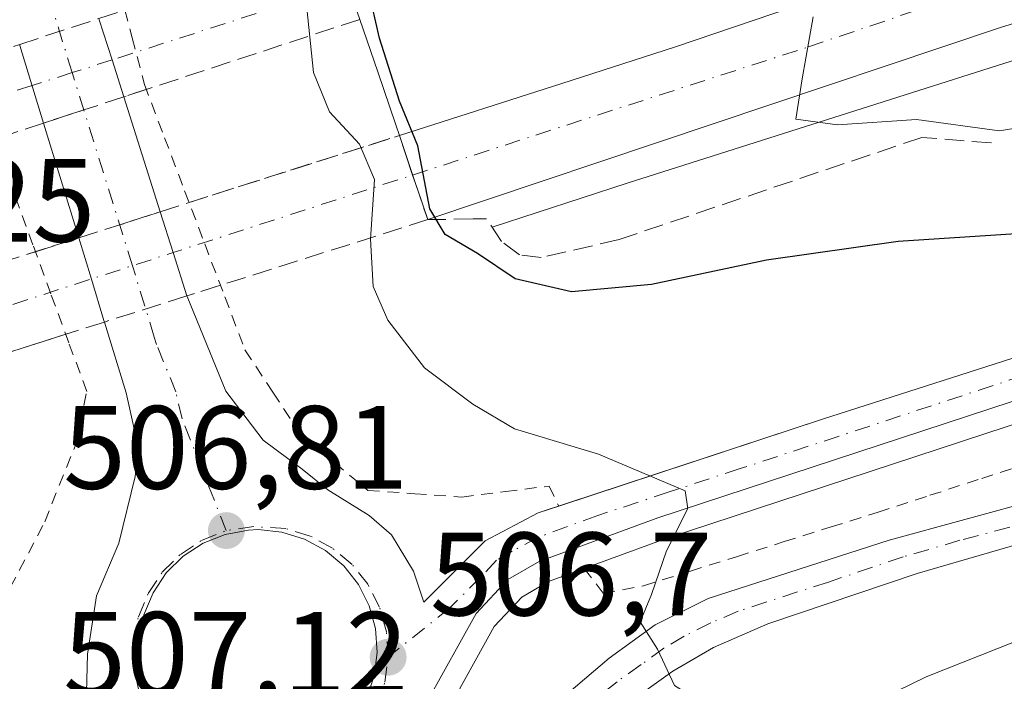
# Model space of a CAD drawing. Units: metres. Extents: x 576491 to 579932, y 4751991 to 4754344.
# Drawn here: x 579747 to 579830, y 4752229 to 4752285 of the extents above; entities that cross this region are included whole.
import ezdxf

# ---------------------------------------------------------------- set-up
doc = ezdxf.new("R2010")
doc.units = ezdxf.units.M
doc.header["$MEASUREMENT"] = 0
for name, pattern in [('DGN Style 2', [1.6480167562047852, 0.988810053722871, -0.6592067024819142]), ('DGN Style 3', [2.307223458686699, 1.648016756204785, -0.6592067024819142]), ('DGN Style 4', [2.6384748266838614, 1.318413404963828, -0.6592067024819142, 0.001648016756204785, -0.6592067024819142])]:
    doc.linetypes.add(name, pattern=pattern)
for name, color, linetype, lineweight in [('Alambrada', 7, 'DGN Style 2', 0), ('Arcén (en calzada doble)', 91, 'Continuous', 13), ('Boca de túnel lineal', 1, 'Continuous', 0), ('Carretera de calzada doble Cxs', 1, 'Continuous', 13), ('Carretera de calzada doble eje', 1, 'DGN Style 4', 0), ('Carretera de calzada doble oculto bajo túnel Cxs', 203, 'DGN Style 3', 13), ('Carretera de calzada única Cxs', 7, 'Continuous', 13), ('Carretera de calzada única eje', 7, 'DGN Style 4', 0), ('Cultivos leñosos CxS', 92, 'Continuous', 0), ('Curva de nivel maestra', 30, 'Continuous', 30), ('Curva de nivel normal', 30, 'Continuous', 0), ('Isleta de vial', 135, 'Continuous', 13), ('Núcleo urbano CxS', 7, 'Continuous', 0), ('Obra de contención lineal', 1, 'DGN Style 3', 13), ('Pista no pavimentada Cxs', 111, 'Continuous', 0), ('Pista no pavimentada eje', 91, 'DGN Style 4', 0), ('Prado CxS', 92, 'Continuous', 0), ('Punto de cota en terreno', 7, 'Continuous', 0), ('Rótulo de punto de cota en terreno', 7, 'Continuous', 0)]:
    doc.layers.add(name, color=color, linetype=linetype, lineweight=lineweight)
doc.styles.add('Style-Arial', font='txt')

# ---------------------------------------------------------------- blocks, each defined once
blk = doc.blocks.new('5PATER')
at = {"layer": 'Cultivos leñosos CxS', "linetype": 'Continuous', "lineweight": 0}
h = blk.add_hatch(color=51, dxfattribs=at)
edge = h.paths.add_edge_path()
edge.add_ellipse((0, 0), major_axis=(-0.1095731443231308, -0.1110710700762829), ratio=0.9994222409660322, start_angle=0, end_angle=360)
blk = doc.blocks.new('*U28')
at = {"layer": 'Carretera de calzada única Cxs', "color": 7, "linetype": 'Continuous', "lineweight": 13}
for points in [[(579753.9874, 4752285.397700001, 506.1331999999966), (579754.0201000003, 4752285.290100001, 506.1345000000001), (579755.1001000004, 4752281.9001, 506.1261999999988), (579756.0887000002, 4752278.7741, 506.2782000000007), (579759.1640999997, 4752269.067700001, 506.5841999999975), (579760.2600999996, 4752265.620100001, 506.5791999999929), (579761.4189999999, 4752261.9553, 506.6448999999994), (579761.4301000005, 4752261.920100001, 506.6456999999937), (579764.7100999998, 4752253.920100001, 506.824099999998), (579767.8701, 4752249.7601, 506.8062999999966), (579771.1401000004, 4752247.3101, 506.792300000001), (579773.3201000001, 4752245.5701, 506.7419999999984), (579776.8101000004, 4752243.390100001, 506.6760000000068), (579778.7001, 4752241.7601, 506.631899999993), (579780.5601000004, 4752238.700099999, 506.5270000000019), (579781.4301000005, 4752236.090100001, 506.564400000003), (579786.6101000002, 4752241.2501, 506.2700999999943), (579791.0800999999, 4752243.620100001, 505.9560000000056), (579815.0800999999, 4752251.530099999, 504.520399999994), (579855.1401000004, 4752264.390100001, 501.2271000000038)], [(579864.7100999998, 4752264.0801, 500.9514999999956), (579801.1901000004, 4752243.200099999, 505.5869999999995), (579791.1501000002, 4752239.520099999, 506.0050999999949), (579788.5100999996, 4752238.0001, 506.1759000000021), (579785.8300999999, 4752235.120100001, 506.4808000000049), (579781.7100999998, 4752227.6801, 507.2872000000062), (579778.3532999996, 4752223.280099999, 506.9575000000041), (579773.5100999996, 4752220.2401, 507.0402000000031), (579769.0301000001, 4752218.800100001, 507.1248000000051), (579765.0701000001, 4752218.640100001, 507.2348999999958), (579764.2093000002, 4752218.817500001, 507.2632000000012), (579761.1901000004, 4752219.440099999, 507.3035999999993), (579753.9133000001, 4752223.040100001, 507.2075999999943), (579750.4301000005, 4752224.1601, 507.2259999999952), (579746.5100999996, 4752224.1601, 507.2679000000062)], [(579738.5401, 4752226.2301, 507.3209000000061), (579747.3601000002, 4752228.0801, 507.2477000000072), (579752.9200999998, 4752227.380100001, 507.2035000000033), (579753.0301000001, 4752231.6801, 507.1782999999996), (579753.7901, 4752236.620100001, 507.0890000000073), (579755.6700999998, 4752241.0701, 507.0304999999935), (579757.0601000004, 4752246.710100001, 506.9021999999969), (579757.3101000004, 4752249.210100001, 506.8369999999995), (579756.2801000001, 4752253.770099999, 506.7606999999989), (579754.4534, 4752259.748299999, 506.6818999999959), (579754.4101, 4752259.890100001, 506.6797999999981), (579753.3501000004, 4752263.380100001, 506.623900000006), (579752.2830999997, 4752266.8599, 506.5568000000058), (579749.3207, 4752276.5581, 506.3031000000047), (579747.3201000001, 4752283.120100001, 506.0350999999937), (579747.2969000004, 4752283.196000001, 506.0320999999968)], [(579776.5800999999, 4752227.950099999, 506.9891999999964), (579777.2301000003, 4752229.850099999, 506.8899999999995), (579777.4901000002, 4752231.840100001, 506.8159000000014), (579777.3501000004, 4752233.850099999, 506.7753999999986), (579776.8201000001, 4752235.780099999, 506.757700000002), (579775.9101, 4752237.5801, 506.7409000000043), (579774.6601, 4752239.1501, 506.7786999999954), (579773.1201, 4752240.450099999, 506.7888999999996), (579771.3601000002, 4752241.4101, 506.8027000000002), (579769.4401000004, 4752242.0001, 506.8257000000012), (579767.4401000004, 4752242.210100001, 506.8650000000052), (579766.6300999997, 4752242.170100001, 506.8803000000044), (579764.6501000002, 4752241.8101, 506.9397000000026), (579762.7801000001, 4752241.0601, 507.0155999999988), (579761.1001000004, 4752239.960100001, 507.0804999999964), (579759.6700999998, 4752238.550100001, 507.1190999999963), (579758.5601000004, 4752236.880100001, 507.1472000000067), (579757.7901, 4752235.020099999, 507.1647999999987), (579757.4101, 4752233.040100001, 507.1855000000069), (579757.4301000005, 4752231.030099999, 507.2112999999954), (579757.8501000004, 4752229.0701, 507.2698999999994)]]:
    blk.add_polyline3d(points, dxfattribs=at)

msp = doc.modelspace()

# ---------------------------------------------------------------- linework, layer by layer
at = {"layer": 'Alambrada', "color": 7, "linetype": 'DGN Style 2', "lineweight": 0}
for points in [[(579755.7550999997, 4752287.720100001, 506.4165999999968), (579756.7925000004, 4752283.765100001, 506.2330999999977), (579757.8300999999, 4752279.8101, 506.2474999999977), (579759.5280999999, 4752275.326099999, 506.4801000000007), (579761.2260999996, 4752270.8421, 506.6713000000018), (579762.9241000004, 4752266.358100001, 506.5342999999993), (579764.6221000003, 4752261.874100001, 506.828800000003), (579766.3201000001, 4752257.390100001, 506.9783000000025), (579768.6801000005, 4752253.8101, 506.8497000000062), (579771.0401, 4752250.2301, 506.7063999999955), (579773.8701, 4752247.8751, 506.7354999999953), (579776.7001, 4752245.520099999, 506.6624000000011), (579780.6651, 4752245.2401, 506.4771000000038), (579784.6300999997, 4752244.960100001, 506.2768000000069), (579788.3201000001, 4752245.425100001, 506.0722999999998), (579792.0100999996, 4752245.890100001, 505.9434999999939), (579792.8201000001, 4752244.190099999, 505.8760000000038)], [(579746.4989, 4752237.309699999, 507.3377999999939), (579749.4093000004, 4752242.865900001, 507.0224000000017), (579752.0551000005, 4752249.4805, 506.9266999999964), (579752.9600999998, 4752253.870100001, 506.7948999999935), (579751.4433000004, 4752258.005100001, 506.7090000000026), (579749.9266999997, 4752262.140100001, 506.6640999999945), (579748.4101, 4752266.2751, 506.6343000000052), (579746.8932999996, 4752270.4101, 506.5593999999983)], [(579794.9700999996, 4752238.9301, 505.8819999999978), (579796.5800999999, 4752236.8301, 505.8978000000062), (579799.9801000003, 4752237.460100001, 506.2645000000048), (579803.9420999996, 4752238.704100001, 506.091499999995), (579807.9040999999, 4752239.948100001, 505.3525999999983), (579811.8661000002, 4752241.192100001, 504.9661000000052), (579815.8280999997, 4752242.436100001, 504.6551000000036), (579819.7901, 4752243.6801, 503.8959000000032), (579824.1608999996, 4752245.108300001, 503.3951999999991), (579828.5317000002, 4752246.536699999, 503.3349000000017), (579832.9024999999, 4752247.965100001, 503.0332999999956)]]:
    msp.add_polyline3d(points, dxfattribs=at)
at = {"layer": 'Arcén (en calzada doble)', "color": 91, "linetype": 'Continuous', "lineweight": 13}
for points in [[(579914.1986999996, 4752306.750499999, 492.9671999999992), (579853.2500999998, 4752288.880100001, 495.454700000002), (579798.6001000004, 4752271.470100001, 496.6601999999984), (579787.1901000004, 4752267.7601, 498.5773000000045)], [(579914.5168000003, 4752279.481699999, 497.343399999998), (579905.5100999996, 4752275.920100001, 497.209600000002), (579865.3000999996, 4752262.3101, 500.8267000000051), (579801.8000999996, 4752241.4301, 505.788400000005), (579791.9401000004, 4752237.8201, 506), (579789.6901000004, 4752236.5101, 506.159799999994), (579787.3501000004, 4752234.0101, 506.5144), (579783.2801000001, 4752226.6501, 507.2363999999943), (579779.6401000004, 4752221.880100001, 506.9269000000059), (579774.3201000001, 4752218.520099999, 507), (579771.3010999998, 4752217.5503, 507.0598999999929)]]:
    msp.add_polyline3d(points, dxfattribs=at)
at = {"layer": 'Boca de túnel lineal', "color": 1, "linetype": 'Continuous', "lineweight": 0}
msp.add_polyline3d([(579773.1901000004, 4752294.4801, 503.5862000000052), (579773.9600999998, 4752291.970100001, 501.8153000000021), (579774.7200999996, 4752289.5001, 501.4183000000049), (579775.8000999996, 4752285.970100001, 500.9977999999974), (579776.0201000003, 4752285.3201, 500.9437999999937), (579777.5301000001, 4752280.9001, 501.1276999999973), (579779.0500999996, 4752276.420100001, 501.4649999999965), (579779.3601000002, 4752275.5101, 501.4541000000027), (579780.7001, 4752271.540100001, 501.3540000000066), (579781.7600999996, 4752268.4001, 501.934699999998)], dxfattribs=at)
at = {"layer": 'Carretera de calzada doble Cxs', "color": 1, "linetype": 'Continuous', "lineweight": 13, "extrusion": (-0.9122654331403102, -0.3145338394037531, 0.2623742429569955), "elevation": -2023532.562523755, "flags": 128}
msp.add_lwpolyline([(-4303753.30443782, 550718.026486322), (-4303749.782074546, 550717.8977771499), (-4303749.114478487, 550717.9227521182)], dxfattribs=at)
at = {"layer": 'Carretera de calzada doble Cxs', "color": 1, "linetype": 'Continuous', "lineweight": 13, "extrusion": (-0.05520292869206264, 0.1635256567901635, 0.9849933990820268), "elevation": 745606.5625760033, "flags": 128}
msp.add_lwpolyline([(-2069321.260278222, -4252318.31804874), (-2069321.260278222, -4252314.953466672)], dxfattribs=at)
at = {"layer": 'Carretera de calzada doble Cxs', "color": 1, "linetype": 'Continuous', "lineweight": 13}
msp.add_polyline3d([(579781.7600999996, 4752268.4001, 501.934699999998), (579780.7001, 4752271.540100001, 501.3540000000066), (579780.4763000002, 4752272.1691, 501.3298999999971), (579779.3601000002, 4752275.5101, 501.4541000000027), (579793.0900999998, 4752279.9001, 496.2799999999989), (579802.6001000004, 4752282.960100001, 495.7097000000067), (579847.7600999996, 4752298.3301, 494.3625000000029), (579883.0701000001, 4752309.270099999, 493.4526000000042), (579914.0312999999, 4752318.174699999, 492.7249000000011), (579914.0652999999, 4752318.184599999, 492.7244999999967), (579914.1604000004, 4752310.036, 492.4174000000058), (579885.3201000001, 4752301.7501, 493.2014000000054), (579830.1201, 4752284.640100001, 494.8323999999994)], close=True, dxfattribs=at)
for points in [[(579779.3601000002, 4752275.5101, 501.4541000000027), (579793.0900999998, 4752279.9001, 496.2799999999989), (579802.6001000004, 4752282.960100001, 495.7097000000067), (579847.7600999996, 4752298.3301, 494.3625000000029), (579883.0701000001, 4752309.270099999, 493.4526000000042), (579914.0312999999, 4752318.174699999, 492.7249000000011), (579914.0653999997, 4752318.184599999, 492.7244999999967)], [(579914.1605000002, 4752310.035900001, 492.4174000000058), (579885.3201000001, 4752301.7501, 493.2014000000054), (579830.1201, 4752284.640100001, 494.8323999999994), (579781.7600999996, 4752268.4001, 501.934699999998)]]:
    msp.add_polyline3d(points, dxfattribs=at)
at = {"layer": 'Carretera de calzada doble eje', "color": 1, "linetype": 'DGN Style 4', "lineweight": 0, "extrusion": (-0.3078999197057931, 0.9514180010316392, 0.001194469809693662), "elevation": 4342883.524129617, "flags": 128}
msp.add_lwpolyline([(-2014790.073378465, -4685.171598985901), (-2014810.723921408, -4680.822691661634), (-2014814.373271384, -4680.829399647419), (-2014817.987920796, -4680.867395915373), (-2014839.238429123, -4686.116699660113)], dxfattribs=at)
at = {"layer": 'Carretera de calzada doble eje', "color": 1, "linetype": 'DGN Style 4', "lineweight": 0}
for points in [[(579780.4763000002, 4752272.1691, 501.3298999999971), (579813.9101, 4752283.0001, 495.1457999999984), (579860.2500999998, 4752298.720100001, 493.8491999999969), (579889.0800999999, 4752306.960100001, 492.9924000000028), (579914.1123000003, 4752314.156400001, 492.3463999999949)], [(579775.0778999999, 4752288.330700001, 501.2391000000061), (579755.1001000004, 4752281.9001, 506.1261999999988), (579751.7401000002, 4752280.8201, 506.1361000000034), (579748.3501000004, 4752279.7401, 506.1756000000024), (579728.1838999996, 4752273.2609, 502.1508999999933)]]:
    msp.add_polyline3d(points, dxfattribs=at)
at = {"layer": 'Carretera de calzada doble oculto bajo túnel Cxs', "color": 203, "linetype": 'DGN Style 3', "lineweight": 13, "extrusion": (-0.01363318200245427, -0.004486183917243056, 0.9998969999466688), "elevation": -28717.43687948152, "flags": 128}
msp.add_lwpolyline([(579700.3152342465, 4752202.185582145), (579707.0064907728, 4752204.387204301)], dxfattribs=at)
at = {"layer": 'Carretera de calzada doble oculto bajo túnel Cxs', "color": 203, "linetype": 'DGN Style 3', "lineweight": 13, "extrusion": (0.2564905763773614, 0.08423766264636305, 0.9628689424950244), "elevation": 549510.8363860245, "flags": 128}
msp.add_lwpolyline([(4334113.588523903, -1958022.852403014), (4334113.588523903, -1958003.139047262)], dxfattribs=at)
at = {"layer": 'Carretera de calzada doble oculto bajo túnel Cxs', "color": 203, "linetype": 'DGN Style 3', "lineweight": 13, "extrusion": (0.005897843067335736, 0.001937147905416889, 0.9999807312669309), "elevation": 13131.44574635044, "flags": 128}
msp.add_lwpolyline([(579744.9170814743, 4752262.876388778), (579743.0193413472, 4752262.25308761)], dxfattribs=at)
at = {"layer": 'Carretera de calzada doble oculto bajo túnel Cxs', "color": 203, "linetype": 'DGN Style 3', "lineweight": 13, "extrusion": (-0.3107289357416526, 0.9495021838385536, 0.04351012960998504), "elevation": 4332174.11001616, "flags": 128}
msp.add_lwpolyline([(-2029071.757717164, -188165.3740835682), (-2029068.213945447, -188165.4030109628), (-2029064.636166853, -188165.3491599652)], dxfattribs=at)
at = {"layer": 'Carretera de calzada doble oculto bajo túnel Cxs', "color": 203, "linetype": 'DGN Style 3', "lineweight": 13, "extrusion": (0.01479466512838419, 0.004856269530688721, 0.9998787599154131), "elevation": 32161.77462444135, "flags": 128}
msp.add_lwpolyline([(579678.3766789124, 4752176.408312893), (579674.1969228777, 4752175.036496717)], dxfattribs=at)
at = {"layer": 'Carretera de calzada doble oculto bajo túnel Cxs', "color": 203, "linetype": 'DGN Style 3', "lineweight": 13, "extrusion": (0.2551816119794202, 0.08140167963363441, 0.9634604877525635), "elevation": 535275.3715184131, "flags": 128}
msp.add_lwpolyline([(4351301.663487247, -1923498.523715462), (4351301.663487247, -1923517.868835465)], dxfattribs=at)
at = {"layer": 'Carretera de calzada doble oculto bajo túnel Cxs', "color": 203, "linetype": 'DGN Style 3', "lineweight": 13, "extrusion": (-0.9122654331403102, -0.3145338394037531, 0.2623742429569955), "elevation": -2023532.562523755, "flags": 128}
msp.add_lwpolyline([(-4303753.30443782, 550718.026486322), (-4303749.782074546, 550717.8977771499), (-4303749.114478487, 550717.9227521182)], dxfattribs=at)
at = {"layer": 'Carretera de calzada doble oculto bajo túnel Cxs', "color": 203, "linetype": 'DGN Style 3', "lineweight": 13, "extrusion": (-0.05520292869206264, 0.1635256567901635, 0.9849933990820268), "elevation": 745606.5625760033, "flags": 128}
msp.add_lwpolyline([(-2069321.260278222, -4252318.31804874), (-2069321.260278222, -4252314.953466672)], dxfattribs=at)
at = {"layer": 'Carretera de calzada doble oculto bajo túnel Cxs', "color": 203, "linetype": 'DGN Style 3', "lineweight": 13, "extrusion": (-0.01915889983595854, -0.006111400782620169, 0.9997977732209399), "elevation": -39644.08689842544, "flags": 128}
msp.add_lwpolyline([(-4351320.019993268, 1996152.465816047), (-4351320.019993268, 1996155.026729234)], dxfattribs=at)
at = {"layer": 'Carretera de calzada doble oculto bajo túnel Cxs', "color": 203, "linetype": 'DGN Style 3', "lineweight": 13, "extrusion": (0.1398287473649942, -0.4467677156846806, 0.8836552097012891), "elevation": -2041645.752238334, "flags": 128}
msp.add_lwpolyline([(1972746.344839955, 3854881.02998666), (1972749.97784889, 3854881.048784524), (1972753.57117145, 3854881.088516372)], dxfattribs=at)
at = {"layer": 'Carretera de calzada doble oculto bajo túnel Cxs', "color": 203, "linetype": 'DGN Style 3', "lineweight": 13, "extrusion": (0.2424023339240912, 0.07680241179059641, 0.9671310656014009), "elevation": 506011.5630600498, "flags": 128}
msp.add_lwpolyline([(4355196.26420465, -1922607.57467027), (4355196.26420465, -1922588.584067438)], dxfattribs=at)
at = {"layer": 'Carretera de calzada doble oculto bajo túnel Cxs', "color": 203, "linetype": 'DGN Style 3', "lineweight": 13, "extrusion": (0.01985820516022808, 0.006353952521289574, 0.9997826158596536), "elevation": 42214.96445879841, "flags": 128}
msp.add_lwpolyline([(4349540.799414963, -1999962.659252229), (4349540.799414963, -1999966.500985366)], dxfattribs=at)
at = {"layer": 'Carretera de calzada doble oculto bajo túnel Cxs', "color": 203, "linetype": 'DGN Style 3', "lineweight": 13, "extrusion": (-0.2313784812003789, -0.07403198789330284, 0.9700429182288647), "elevation": -485469.5727538312, "flags": 128}
msp.add_lwpolyline([(-4349550.862301343, 1940566.092717567), (-4349550.862301343, 1940583.545634332)], dxfattribs=at)
at = {"layer": 'Carretera de calzada doble oculto bajo túnel Cxs', "color": 203, "linetype": 'DGN Style 3', "lineweight": 13, "extrusion": (-0.03805337582523917, -0.01205616929139828, 0.9992029770623786), "elevation": -78849.7127239557, "flags": 128}
msp.add_lwpolyline([(-4355225.147119561, 1986435.427085359), (-4355225.147119561, 1986432.453455809)], dxfattribs=at)
at = {"layer": 'Carretera de calzada doble oculto bajo túnel Cxs', "color": 203, "linetype": 'DGN Style 3', "lineweight": 13, "extrusion": (0.004827155061744627, 0.001529449181917152, 0.9999871795974236), "elevation": 10573.5798327281, "flags": 128}
msp.add_lwpolyline([(579752.2186545982, 4752251.341818562), (579745.2529571484, 4752249.134815981)], dxfattribs=at)
at = {"layer": 'Carretera de calzada doble oculto bajo túnel Cxs', "color": 203, "linetype": 'DGN Style 3', "lineweight": 13, "extrusion": (0.004808550656769017, 0.001523528862954145, 0.9999872782692714), "elevation": 10534.65900258088, "flags": 128}
msp.add_lwpolyline([(579745.3143498389, 4752249.213764486), (579742.0448044498, 4752248.177863285)], dxfattribs=at)
at = {"layer": 'Carretera de calzada doble oculto bajo túnel Cxs', "color": 203, "linetype": 'DGN Style 3', "lineweight": 13, "extrusion": (-0.2374108680084576, -0.07521794326537992, 0.9684928191589222), "elevation": -494603.6234736671, "flags": 128}
msp.add_lwpolyline([(-4355218.93815452, 1925489.500866254), (-4355218.938154519, 1925471.852802233)], dxfattribs=at)
at = {"layer": 'Carretera de calzada doble oculto bajo túnel Cxs', "color": 203, "linetype": 'DGN Style 3', "lineweight": 13}
for points in [[(579749.3207, 4752276.5581, 506.3031000000047), (579729.2801000001, 4752269.9801, 501.9272000000056), (579728.1838999996, 4752273.2609, 502.1508999999933), (579727.7801000001, 4752274.380100001, 502.5274000000064), (579727.0401, 4752276.530099999, 503.5742999999929), (579747.2969000004, 4752283.196000001, 506.0320999999968), (579753.9874, 4752285.397700001, 506.1331999999966), (579773.9600999998, 4752291.970100001, 501.8153000000021), (579774.7200999996, 4752289.5001, 501.4183000000049), (579775.8000999996, 4752285.970100001, 500.9977999999974), (579776.0201000003, 4752285.3201, 500.9437999999937), (579756.0887000002, 4752278.7741, 506.2782000000007), (579752.7203000002, 4752277.6731, 506.2492999999959)], [(579754.4534, 4752259.748299999, 506.6818999999959), (579734.8901000004, 4752253.550100001, 502.304099999994), (579733.7001, 4752257.030099999, 502.2749999999942), (579733.6601, 4752257.130100001, 502.2687000000006), (579732.5000999998, 4752260.530099999, 502.3969999999972), (579752.2830999997, 4752266.8599, 506.5568000000058), (579755.7452999996, 4752267.960899999, 506.5656000000017), (579759.1640999997, 4752269.067700001, 506.5841999999975), (579779.3601000002, 4752275.5101, 501.4541000000027), (579780.4763000002, 4752272.1691, 501.3298999999971), (579780.7001, 4752271.540100001, 501.3540000000066), (579781.7600999996, 4752268.4001, 501.934699999998), (579761.4189999999, 4752261.9553, 506.6448999999994)]]:
    msp.add_polyline3d(points, close=True, dxfattribs=at)
at = {"layer": 'Carretera de calzada única Cxs', "color": 7, "linetype": 'Continuous', "lineweight": 13, "extrusion": (0.8253472351959116, 0.2718404617001114, 0.4948784747158994), "elevation": 1770606.111132845, "flags": 128}
msp.add_lwpolyline([(4332385.251567763, -1007786.707135433), (4332392.110062442, -1007787.01554931), (4332392.189410605, -1007787.019001705)], dxfattribs=at)
at = {"layer": 'Carretera de calzada única Cxs', "color": 7, "linetype": 'Continuous', "lineweight": 13, "extrusion": (-0.009073280220302137, 0.02863656341844095, 0.9995487095792909), "elevation": 131334.6927659221, "flags": 128}
msp.add_lwpolyline([(-1988075.470447219, -4353226.165471522), (-1988075.470447219, -4353215.978915573)], dxfattribs=at)
at = {"layer": 'Carretera de calzada única Cxs', "color": 7, "linetype": 'Continuous', "lineweight": 13, "extrusion": (-0.007306420583906108, 0.02391950044610355, 0.9996871879326353), "elevation": 109942.3336034929, "flags": 128}
msp.add_lwpolyline([(-1942760.034310994, -4374214.147298805), (-1942760.034310994, -4374224.291028922)], dxfattribs=at)
at = {"layer": 'Carretera de calzada única Cxs', "color": 7, "linetype": 'Continuous', "lineweight": 13, "extrusion": (0.949809429353783, 0.3018273490188412, 0.08223320068500077), "elevation": 1985067.153384761, "flags": 128}
msp.add_lwpolyline([(4353507.63007003, -163284.8684926562), (4353504.01245181, -163284.8735096482), (4353500.168784437, -163284.8075863736)], dxfattribs=at)
at = {"layer": 'Carretera de calzada única Cxs', "color": 7, "linetype": 'Continuous', "lineweight": 13, "extrusion": (-0.7416271986987618, -0.2151510659991006, 0.6353732107585885), "elevation": -1452093.489786462, "flags": 128}
msp.add_lwpolyline([(-4402547.744223728, 1195443.873559339), (-4402547.892472896, 1195443.870617901), (-4402551.539611019, 1195443.798449771), (-4402555.178903379, 1195443.71155577)], dxfattribs=at)
at = {"layer": 'Carretera de calzada única Cxs', "color": 7, "linetype": 'Continuous', "lineweight": 13}
for points in [[(579753.9874, 4752285.397600001, 506.1331999999966), (579754.0201000003, 4752285.290100001, 506.1345000000001), (579755.1001000004, 4752281.9001, 506.1261999999988), (579756.0887000002, 4752278.7741, 506.2782000000007)], [(579792.8186999997, 4752244.1931, 505.876099999994), (579815.0800999999, 4752251.530099999, 504.520399999994), (579855.1401000004, 4752264.390100001, 501.2271000000038), (579874.0401, 4752270.870100001, 499.3942999999999), (579897.2301000003, 4752278.6801, 497.6995000000024), (579911.2200999996, 4752283.950099999, 497.0774999999995), (579914.4490999999, 4752285.295499999, 497.0865000000049)], [(579914.4935999997, 4752281.485300001, 496.6451999999991), (579914.4671, 4752281.4749, 496.6491999999998), (579904.8701, 4752277.670100001, 497.0899999999965), (579864.7100999998, 4752264.0801, 500.9514999999956), (579801.1901000004, 4752243.200099999, 505.5869999999995), (579791.1501000002, 4752239.520099999, 506.0050999999949), (579788.5100999996, 4752238.0001, 506.1759000000021), (579785.8300999999, 4752235.120100001, 506.4808000000049), (579781.7100999998, 4752227.6801, 507.2872000000062), (579778.3532999996, 4752223.280099999, 506.9575000000041)], [(579761.4189999999, 4752261.9553, 506.6448999999994), (579761.4301000005, 4752261.920100001, 506.6456999999937), (579764.7100999998, 4752253.920100001, 506.824099999998), (579767.8701, 4752249.7601, 506.8062999999966), (579771.1401000004, 4752247.3101, 506.792300000001), (579773.3201000001, 4752245.5701, 506.7419999999984), (579776.8101000004, 4752243.390100001, 506.6760000000068), (579778.7001, 4752241.7601, 506.631899999993), (579780.5601000004, 4752238.700099999, 506.5270000000019), (579781.4301000005, 4752236.090100001, 506.564400000003), (579786.6101000002, 4752241.2501, 506.2700999999943), (579791.0800999999, 4752243.620100001, 505.9560000000056), (579792.8186999997, 4752244.1931, 505.876099999994)], [(579457.6901000004, 4752123.020099999, 506.0276000000013), (579483.0201000003, 4752137.380100001, 505.1949000000022), (579522.8201000001, 4752158.6801, 503.8350999999967), (579538.7500999998, 4752166.7501, 503.3221000000049), (579547.5401, 4752170.8301, 503.0559000000067), (579576.8601000002, 4752182.6801, 502.7829000000056), (579598.3901000004, 4752190.720100001, 502.6926999999997), (579620.6700999998, 4752196.960100001, 503.4841000000015), (579631.1601, 4752199.640100001, 503.8552000000054), (579655.4200999998, 4752204.5701, 505.2149999999965), (579696.6201, 4752214.370100001, 505.8135000000038), (579738.5401, 4752226.2301, 507.3209000000061), (579747.3601000002, 4752228.0801, 507.2477000000072), (579752.9200999998, 4752227.380100001, 507.2035000000033), (579753.0301000001, 4752231.6801, 507.1782999999996), (579753.7901, 4752236.620100001, 507.0890000000073), (579755.6700999998, 4752241.0701, 507.0304999999935), (579757.0601000004, 4752246.710100001, 506.9021999999969), (579757.3101000004, 4752249.210100001, 506.8369999999995), (579756.2801000001, 4752253.770099999, 506.7606999999989), (579754.4534, 4752259.748299999, 506.6818999999959)], [(579776.5800999999, 4752227.950099999, 506.9891999999964), (579777.2301000003, 4752229.850099999, 506.8899999999995), (579777.4901000002, 4752231.840100001, 506.8159000000014), (579777.3501000004, 4752233.850099999, 506.7753999999986), (579776.8201000001, 4752235.780099999, 506.757700000002), (579775.9101, 4752237.5801, 506.7409000000043), (579774.6601, 4752239.1501, 506.7786999999954), (579773.1201, 4752240.450099999, 506.7888999999996), (579771.3601000002, 4752241.4101, 506.8027000000002), (579769.4401000004, 4752242.0001, 506.8257000000012), (579767.4401000004, 4752242.210100001, 506.8650000000052), (579766.6300999997, 4752242.170100001, 506.8803000000044), (579764.6501000002, 4752241.8101, 506.9397000000026), (579762.7801000001, 4752241.0601, 507.0155999999988), (579761.1001000004, 4752239.960100001, 507.0804999999964), (579759.6700999998, 4752238.550100001, 507.1190999999963), (579758.5601000004, 4752236.880100001, 507.1472000000067), (579757.7901, 4752235.020099999, 507.1647999999987), (579757.4101, 4752233.040100001, 507.1855000000069), (579757.4301000005, 4752231.030099999, 507.2112999999954), (579757.8501000004, 4752229.0701, 507.2698999999994)]]:
    msp.add_polyline3d(points, dxfattribs=at)
at = {"layer": 'Carretera de calzada única eje', "color": 7, "linetype": 'DGN Style 4', "lineweight": 0}
for points in [[(579764.7401000002, 4752242.130100001, 506.9088000000047), (579761.0100999996, 4752251.5601, 506.7630999999965), (579760.4901000002, 4752253.840100001, 506.750199999995), (579758.8501000004, 4752257.840100001, 506.7176000000036), (579758.6601, 4752258.470100001, 506.7053000000015), (579756.8201000001, 4752264.5101, 506.6171999999933), (579751.7401000002, 4752280.8201, 506.1361000000034), (579749.9101, 4752286.690099999, 505.9219000000012), (579749.6700999998, 4752287.4801, 505.8898000000045), (579747.2100999998, 4752297.640100001, 505.2795999999944), (579745.9501, 4752303.600099999, 504.9443000000028), (579745.7200999996, 4752305.690099999, 504.8233999999939), (579744.4801000003, 4752314.770099999, 504.2127999999939), (579743.9700999996, 4752319.9101, 503.7926000000007), (579743.8501000004, 4752321.880100001, 503.6373000000021), (579743.8201000001, 4752323.540100001, 503.5103999999993), (579743.7001, 4752325.450099999, 503.3656999999948), (579743.6601, 4752336.1501, 502.5549000000028)], [(579914.4716999996, 4752283.353499999, 496.5334000000003), (579912.8501000004, 4752282.710100001, 496.4723999999987), (579908.0401, 4752280.8101, 496.7805999999982), (579901.0500999996, 4752278.170100001, 497.4140000000043), (579889.4501, 4752274.270099999, 498.7255000000005), (579869.3800999997, 4752267.470100001, 500.2692999999999), (579859.9200999998, 4752264.2301, 500.9838000000018), (579839.8901000004, 4752257.800100001, 502.276199999993), (579808.1300999997, 4752247.360099999, 504.6448999999994), (579802.1300999997, 4752245.390100001, 505.5222000000067), (579796.1300999997, 4752243.4101, 505.7112999999954), (579791.1101000002, 4752241.5701, 505.9649000000064), (579788.8800999997, 4752240.380100001, 506.1346000000049), (579787.5601000004, 4752239.620100001, 506.2220999999991), (579786.2200999996, 4752238.1801, 506.2829999999958), (579783.6300999997, 4752235.600099999, 506.5249999999942), (579778.4001000002, 4752231.4301, 506.840200000006)], [(579778.4001000002, 4752231.4301, 506.840200000006), (579778.2600999996, 4752233.5801, 506.7572999999975), (579777.6801000005, 4752235.6501, 506.6943000000028), (579776.7100999998, 4752237.5601, 506.690499999997), (579775.3701, 4752239.2601, 506.7453999999998), (579773.7200999996, 4752240.640100001, 506.764599999995), (579771.8300999999, 4752241.670100001, 506.7679000000062), (579769.7801000001, 4752242.300100001, 506.7883000000002), (579767.0800999999, 4752242.460100001, 506.8413), (579764.7401000002, 4752242.130100001, 506.9088000000047)], [(579759.4901000002, 4752224.720100001, 507.3127999999998), (579758.2401000002, 4752226.4901, 507.2918999999966), (579757.3800999997, 4752228.4801, 507.2311999999947), (579756.9401000004, 4752230.5701, 507.2116999999998), (579756.9101, 4752232.710100001, 507.1912000000011), (579757.3201000001, 4752234.850099999, 507.138300000006), (579758.1501000002, 4752236.8201, 507.126099999994), (579759.3400999998, 4752238.610099999, 507.1071999999986), (579760.8701, 4752240.120100001, 507.0688999999985), (579762.6601, 4752241.300100001, 506.9979000000022), (579764.7401000002, 4752242.130100001, 506.9088000000047)], [(579771.2301000003, 4752221.600099999, 507.1201000000001), (579773.1801000005, 4752222.520099999, 507.0733000000037), (579774.9101, 4752223.8101, 507.0589999999939), (579776.3400999998, 4752225.4101, 507.0056000000041), (579777.4301000005, 4752227.2601, 506.9186000000045), (579778.1300999997, 4752229.3101, 506.9075000000012), (579778.4001000002, 4752231.4301, 506.840200000006)]]:
    msp.add_polyline3d(points, dxfattribs=at)
at = {"layer": 'Curva de nivel maestra', "color": 30, "linetype": 'Continuous', "lineweight": 30, "elevation": 500, "flags": 128}
msp.add_lwpolyline([(579832.75, 4752267.290100001), (579821.4699999997, 4752266.5601), (579810.3700000001, 4752264.9901), (579800.6399999997, 4752262.920100001), (579793.9000000004, 4752262.300100001), (579789.1299999999, 4752263.390100001), (579785.9600000001, 4752265.550100001), (579783.2199999997, 4752267.1501), (579781.9400000004, 4752269.3201), (579780.9199999999, 4752274.640100001), (579779.3700000001, 4752278.4101), (579777.6799999997, 4752283.7301), (579776.4500000002, 4752289.1601)], dxfattribs=at)
at = {"layer": 'Curva de nivel normal', "color": 30, "linetype": 'Continuous', "lineweight": 0, "flags": 128}
for points, elevation in [([(579914.3874000004, 4752290.5788), (579878.4199999999, 4752284.199999999), (579858.3799999999, 4752280.32), (579847.04, 4752278.470000001), (579840.7100000001, 4752277.689999999), (579830.04, 4752275.91), (579823.0199999996, 4752276.859999999), (579816.3499999996, 4752276.4), (579812.8399999999, 4752276.880000001), (579813.3799999999, 4752280.310000001), (579814.2999999998, 4752285.529999999)], 495), ([(579831.8700000001, 4752222.26), (579826.25, 4752223.470000001), (579816.5, 4752223.92), (579808.5199999996, 4752225.74), (579805.0999999996, 4752227.470000001), (579802.5800000001, 4752229.050000001), (579801.1699999999, 4752232.100000001), (579799.6799999997, 4752234.41), (579800.6399999997, 4752236.74), (579801.9100000003, 4752240.41), (579803.7100000001, 4752244), (579803.4800000004, 4752245.5), (579796.1699999999, 4752248.59), (579789.0899999999, 4752250.720000001), (579785.5700000003, 4752252.82), (579781.4699999997, 4752255.890000001), (579778.3799999999, 4752259.92), (579777.1600000003, 4752262.75), (579776.9100000003, 4752266.75), (579777.2599999999, 4752271.789999999), (579775.9900000002, 4752274.77), (579773.4500000002, 4752277.5), (579772.0999999996, 4752280.82), (579771.5499999998, 4752286.27)], 505)]:
    msp.add_lwpolyline(points, dxfattribs=dict(at, elevation=elevation))
at = {"layer": 'Isleta de vial', "color": 135, "linetype": 'Continuous', "lineweight": 13}
msp.add_polyline3d([(579776.5800999999, 4752227.950099999, 506.9891999999964), (579777.2301000003, 4752229.850099999, 506.8899999999995), (579777.4901000002, 4752231.840100001, 506.8159000000014), (579777.3501000004, 4752233.850099999, 506.7753999999986), (579776.8201000001, 4752235.780099999, 506.757700000002), (579775.9101, 4752237.5801, 506.7409000000043), (579774.6601, 4752239.1501, 506.7786999999954), (579773.1201, 4752240.450099999, 506.7888999999996), (579771.3601000002, 4752241.4101, 506.8027000000002), (579769.4401000004, 4752242.0001, 506.8257000000012), (579767.4401000004, 4752242.210100001, 506.8650000000052), (579766.6300999997, 4752242.170100001, 506.8803000000044), (579764.6501000002, 4752241.8101, 506.9397000000026), (579762.7801000001, 4752241.0601, 507.0155999999988), (579761.1001000004, 4752239.960100001, 507.0804999999964), (579759.6700999998, 4752238.550100001, 507.1190999999963), (579758.5601000004, 4752236.880100001, 507.1472000000067), (579757.7901, 4752235.020099999, 507.1647999999987), (579757.4101, 4752233.040100001, 507.1855000000069), (579757.4301000005, 4752231.030099999, 507.2112999999954), (579757.8501000004, 4752229.0701, 507.2698999999994)], dxfattribs=at)
at = {"layer": 'Núcleo urbano CxS', "color": 7, "linetype": 'Continuous', "lineweight": 0}
for points in [[(579777.9423000002, 4752398.1195, 498.3821999999927), (579770.3081, 4752366.325300001, 500.5712000000058), (579784.3035000004, 4752358.6941, 501.2062000000006), (579861.9159000004, 4752363.779100001, 498.1287000000011), (579912.7313000001, 4752367.2709, 493.4484999999986), (579913.4922000002, 4752367.308499999, 493.3653999999952), (579914.5800999999, 4752274.0869, 495.7146000000066), (579889.4857000001, 4752255.794700001, 496.6434000000008), (579823.8300999999, 4752229.7729, 502.585500000001), (579793.8958999999, 4752215.123299999, 507.3163999999961), (579785.9187000003, 4752200.3663, 508.2920000000013), (579789.5083, 4752181.2215, 509.062699999995), (579764.1643000003, 4752169.763900001, 508.8123000000051), (579758.9795000004, 4752181.7303, 508.2746999999945), (579754.0107000005, 4752195.181700001, 507.793399999995), (579750.3180999998, 4752202.0371, 507.6254999999946), (579717.4278999995, 4752195.364700001, 505.9119000000064), (579654.6130999997, 4752182.621900001, 504.4140999999945)], [(579914.5798000004, 4752274.0867, 495.7146000000066), (579889.4857000001, 4752255.794700001, 496.6434000000008), (579823.8300999999, 4752229.7729, 502.585500000001), (579793.8958999999, 4752215.123299999, 507.3163999999961), (579785.9187000003, 4752200.3663, 508.2920000000013), (579789.5083, 4752181.2215, 509.062699999995), (579764.1643000003, 4752169.763900001, 508.8123000000051), (579758.9795000004, 4752181.7303, 508.2746999999945), (579754.0107000005, 4752195.181700001, 507.793399999995), (579750.3180999998, 4752202.0371, 507.6254999999946), (579717.4278999995, 4752195.364700001, 505.9119000000064), (579654.6130999997, 4752182.621900001, 504.4140999999945), (579612.7341, 4752170.645500001, 505.6827999999951), (579581.4521000005, 4752155.069700001, 506.9279999999999), (579495.3624999998, 4752117.370300001, 510.906799999997), (579443.2814999997, 4752084.8213, 510.0942000000068), (579410.7311000006, 4752070.174500001, 510.3340000000026), (579366.1061000006, 4752024.7777, 514.7249000000012), (579365.5888999999, 4752024.360500001, 514.7507999999943)]]:
    msp.add_polyline3d(points, dxfattribs=at)
at = {"layer": 'Obra de contención lineal', "color": 1, "linetype": 'DGN Style 3', "lineweight": 13}
msp.add_polyline3d([(579829.3501000004, 4752274.880100001, 498.392200000002), (579823.4801000003, 4752275.350099999, 497.2926000000007), (579797.9200999998, 4752266.720100001, 499.2810999999929), (579791.3201000001, 4752265.190099999, 499.975099999996), (579789.5100999996, 4752265.4301, 500.0099000000046), (579787.9901000002, 4752266.5601, 499.2639999999956), (579786.7100999998, 4752268.4801, 498.497199999998), (579785.6001000004, 4752268.460100001, 499.209799999997), (579781.7600999996, 4752268.4001, 501.934699999998)], dxfattribs=at)
at = {"layer": 'Pista no pavimentada Cxs', "color": 111, "linetype": 'Continuous', "lineweight": 0}
for points in [[(579778.3185000002, 4752221.009099999, 506.929999999993), (579778.3201000001, 4752220.720100001, 506.9257999999973), (579780.4801000003, 4752218.880100001, 506.8521999999939), (579782.3201000001, 4752218.960100001, 506.8147000000026), (579784.1601, 4752220.1601, 506.7920000000013), (579789.4901000002, 4752224.890100001, 506.5537999999942), (579797.0800999999, 4752231.360099999, 505.582899999994), (579800.9600999998, 4752234.1601, 505.6104999999953), (579805.4401000004, 4752236.4001, 505.6450000000041), (579820.7100999998, 4752241.3201, 503.3684000000067), (579839.8800999997, 4752246.5601, 501.1064000000042), (579839.6801000005, 4752246.4001, 501.1119000000036), (579840.7600999996, 4752246.6601, 500.9691000000021), (579844.7600999996, 4752247.8301, 500.5720000000001), (579850.3101000004, 4752249.5701, 500.6135000000068), (579862.5401, 4752253.4901, 499.1506999999983), (579867.4700999996, 4752255.050100001, 499.256899999993), (579870.4401000004, 4752255.920100001, 498.8796000000002), (579914.3234999999, 4752270.8663, 496.6946999999927), (579914.6162, 4752270.972300001, 496.7433000000019)], [(579914.6552999998, 4752267.6182, 495.3527000000031), (579889.7301000003, 4752258.590100001, 496.8068000000058), (579862.5601000004, 4752249.530099999, 498.8821999999927), (579843.4401000004, 4752243.920100001, 500.2985000000045), (579832.6901000004, 4752241.290100001, 501.4667999999947), (579823.0800999999, 4752238.4901, 502.4018999999971), (579810.4700999996, 4752234.2401, 504.2945000000037), (579805.8800999997, 4752232.2401, 504.6937000000034), (579802.4501, 4752230.2401, 505.2920000000013), (579798.4001000002, 4752227.360099999, 505.7152999999962), (579793.6801000005, 4752223.600099999, 506.4149000000034), (579782.0000999998, 4752211.610099999, 507.7295000000013), (579775.6300999997, 4752203.920100001, 507.3852000000043), (579773.2301000003, 4752200.0001, 507.590400000001), (579772.5701000001, 4752198.360099999, 507.6309000000037)], [(579832.6901000004, 4752241.290100001, 501.4667999999947), (579823.0800999999, 4752238.4901, 502.4018999999971), (579810.4700999996, 4752234.2401, 504.2945000000037), (579805.8800999997, 4752232.2401, 504.6937000000034), (579802.4501, 4752230.2401, 505.2920000000013), (579798.4001000002, 4752227.360099999, 505.7152999999962), (579793.6801000005, 4752223.600099999, 506.4149000000034), (579782.0000999998, 4752211.610099999, 507.7295000000013), (579775.6300999997, 4752203.920100001, 507.3852000000043), (579773.2301000003, 4752200.0001, 507.590400000001), (579772.5701000001, 4752198.360099999, 507.6309000000037), (579775.7493000003, 4752213.159299999, 506.9833000000072), (579778.3185000002, 4752221.009099999, 506.929999999993), (579778.3201000001, 4752220.720100001, 506.9257999999973), (579780.4801000003, 4752218.880100001, 506.8521999999939), (579782.3201000001, 4752218.960100001, 506.8147000000026), (579784.1601, 4752220.1601, 506.7920000000013), (579789.4901000002, 4752224.890100001, 506.5537999999942), (579797.0800999999, 4752231.360099999, 505.582899999994), (579800.9600999998, 4752234.1601, 505.6104999999953), (579805.4401000004, 4752236.4001, 505.6450000000041), (579820.7100999998, 4752241.3201, 503.3684000000067), (579839.8800999997, 4752246.5601, 501.1064000000042)]]:
    msp.add_polyline3d(points, dxfattribs=at)
at = {"layer": 'Pista no pavimentada eje', "color": 91, "linetype": 'DGN Style 4', "lineweight": 0}
msp.add_polyline3d([(579914.6346000005, 4752269.386800001, 496.0865999999951), (579866.5000999998, 4752252.725099999, 498.2976000000053), (579865.0151000004, 4752252.290100001, 498.421199999997), (579862.5500999996, 4752251.5101, 498.7764000000025), (579856.4351000004, 4752249.550100001, 499.5034000000014), (579846.8750999998, 4752246.745100001, 500.081600000005), (579844.1001000004, 4752245.8751, 500.3977000000014), (579842.1001000004, 4752245.290100001, 500.5611999999965), (579841.5601000004, 4752245.1601, 500.6208999999944), (579836.1851000004, 4752243.845100001, 501.1646999999939), (579826.7001, 4752241.3051, 502.2467999999935), (579821.8951000003, 4752239.905099999, 502.8365999999951), (579815.5900999998, 4752237.780099999, 503.5592000000034), (579807.9550999999, 4752235.3201, 504.9103999999934), (579805.6601, 4752234.3201, 505.1180000000023), (579803.4200999998, 4752233.200099999, 505.1738000000041), (579801.7050999999, 4752232.200099999, 505.1794999999984), (579799.7651000004, 4752230.800100001, 505.422900000005), (579797.7401000002, 4752229.360099999, 505.6251000000047), (579795.3800999997, 4752227.4801, 505.8462), (579791.5850999998, 4752224.245100001, 506.3861999999936), (579788.9200999998, 4752221.880100001, 506.5978999999934), (579778.4879000001, 4752213.1205, 507.0219999999972), (579769.8098999998, 4752204.269900001, 507.2516000000033)], dxfattribs=at)
at = {"layer": 'Prado CxS', "color": 92, "linetype": 'Continuous', "lineweight": 0}
msp.add_polyline3d([(579365.5888, 4752024.360400001, 514.7507999999943), (579366.1061000006, 4752024.7777, 514.7249000000012), (579410.7311000006, 4752070.174500001, 510.3340000000026), (579443.2814999997, 4752084.8213, 510.0942000000068), (579495.3624999998, 4752117.370300001, 510.906799999997), (579581.4521000005, 4752155.069700001, 506.9279999999999), (579612.7341, 4752170.645500001, 505.6827999999951), (579654.6130999997, 4752182.621900001, 504.4140999999945), (579717.4278999995, 4752195.364700001, 505.9119000000064), (579750.3180999998, 4752202.0371, 507.6254999999946), (579754.0107000005, 4752195.181700001, 507.793399999995), (579758.9795000004, 4752181.7303, 508.2746999999945), (579764.1643000003, 4752169.763900001, 508.8123000000051), (579789.5083, 4752181.2215, 509.062699999995), (579785.9187000003, 4752200.3663, 508.2920000000013), (579793.8958999999, 4752215.123299999, 507.3163999999961), (579823.8300999999, 4752229.7729, 502.585500000001), (579889.4857000001, 4752255.794700001, 496.6434000000008), (579914.5800999999, 4752274.0869, 495.7146000000066), (579917.4199999999, 4752030.640000001, 516.3702000000048)], close=True, dxfattribs=at)
msp.add_polyline3d([(579914.5798000004, 4752274.0867, 495.7146000000066), (579889.4857000001, 4752255.794700001, 496.6434000000008), (579823.8300999999, 4752229.7729, 502.585500000001), (579793.8958999999, 4752215.123299999, 507.3163999999961), (579785.9187000003, 4752200.3663, 508.2920000000013), (579789.5083, 4752181.2215, 509.062699999995), (579764.1643000003, 4752169.763900001, 508.8123000000051), (579758.9795000004, 4752181.7303, 508.2746999999945), (579754.0107000005, 4752195.181700001, 507.793399999995), (579750.3180999998, 4752202.0371, 507.6254999999946), (579717.4278999995, 4752195.364700001, 505.9119000000064), (579654.6130999997, 4752182.621900001, 504.4140999999945), (579612.7341, 4752170.645500001, 505.6827999999951), (579581.4521000005, 4752155.069700001, 506.9279999999999), (579495.3624999998, 4752117.370300001, 510.906799999997), (579443.2814999997, 4752084.8213, 510.0942000000068), (579410.7311000006, 4752070.174500001, 510.3340000000026), (579366.1061000006, 4752024.7777, 514.7249000000012), (579365.5888999999, 4752024.360500001, 514.7507999999943)], dxfattribs=at)

# ---------------------------------------------------------------- block references
at = {"layer": 'Carretera de calzada única Cxs', "color": 7, "linetype": 'Continuous', "lineweight": 13}
msp.add_blockref('*U28', (0, 0), dxfattribs=at)
at = {"layer": 'Punto de cota en terreno', "color": 7, "linetype": 'Continuous', "lineweight": 0, "xscale": 10, "yscale": 10, "zscale": 10}
for p in [(579764.75, 4752242.130000001, 506.8099999999977), (579778.4100000003, 4752231.430000001, 506.6999999999971)]:
    msp.add_blockref('5PATER', p, dxfattribs=at)

# ---------------------------------------------------------------- texts
at = {"layer": 'Rótulo de punto de cota en terreno', "color": 7, "linetype": 'Continuous', "lineweight": 0, "style": 'Style-Arial'}
for s, p in [('497,25', (579724.5278000003, 4752266.527799999)), ('506,81', (579750.9671999998, 4752245.6578)), ('506,7', (579781.9378000004, 4752234.957800001)), ('507,12', (579750.9671999998, 4752228.2478))]:
    msp.add_text(s, height=7.000000000000002, dxfattribs=at).set_placement(p)

doc.saveas('drawing.dxf')
